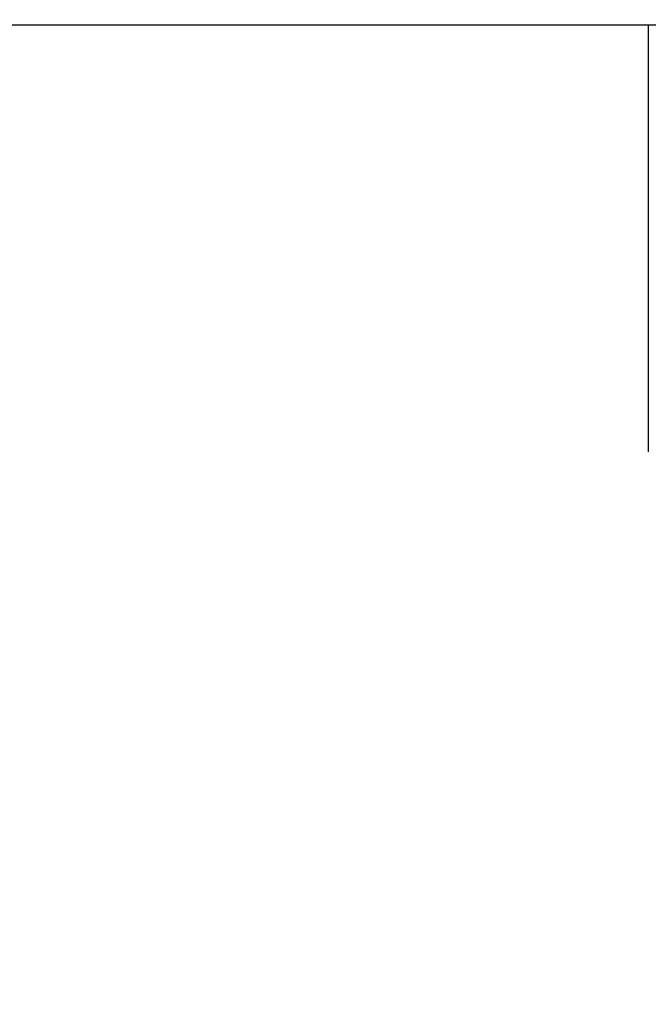
# Model space of a CAD drawing. Units: inches. Extents: x 0.3 to 10.6, y 0.4 to 8.2.
# Drawn here: x 6.3 to 6.3, y 6.4 to 6.4 of the extents above; entities that cross this region are included whole.
import ezdxf

# ---------------------------------------------------------------- set-up
doc = ezdxf.new("R2010")
doc.units = ezdxf.units.IN
doc.header["$MEASUREMENT"] = 0
doc.linetypes.add('HIDDEN', pattern=[0.07500000000000001, 0.05, -0.025])
doc.layers.add('SERVICE_AREA_LINE', color=7, linetype='HIDDEN')
doc.styles.add('SLDTEXTSTYLE0', font='GOTHIC.TTF', dxfattribs={"width": 0.913})
doc.dimstyles.new('SLDDIMSTYLE0', dxfattribs={"dimtxt": 0.08333333333333333, "dimasz": 0.1, "dimexe": 0, "dimexo": 0.0625, "dimgap": 0.02083333333333333, "dimtad": 0, "dimtih": 1, "dimtoh": 1, "dimdec": 6, "dimlfac": 80, "dimrnd": 1e-09, "dimzin": 12, "dimdsep": 46, "dimlunit": 5, "dimtxsty": 'SLDTEXTSTYLE0', "dimsah": 1, "dimcen": 0.09, "dimadec": 0, "dimazin": 3, "dimtfac": 1, "dimtdec": 3, "dimtofl": 0, "dimtmove": 0, "dimatfit": 3, "dimfxl": 1, "dimfrac": 2, "dimtolj": 1, "dimtzin": 12, "dimarcsym": 0})
doc.dimstyles.new('SLDDIMSTYLE1', dxfattribs={"dimtxt": 0.08333333333333333, "dimasz": 0.1, "dimexe": 0, "dimexo": 0.0625, "dimgap": 0.02083333333333333, "dimtad": 0, "dimtih": 1, "dimtoh": 1, "dimdec": 6, "dimlfac": 80, "dimrnd": 1e-09, "dimzin": 12, "dimdsep": 46, "dimlunit": 5, "dimtxsty": 'SLDTEXTSTYLE0', "dimsah": 1, "dimcen": 0.09, "dimadec": 0, "dimazin": 3, "dimtfac": 1, "dimtdec": 3, "dimtmove": 0, "dimatfit": 0, "dimfxl": 1, "dimfrac": 2, "dimtolj": 1, "dimtzin": 12, "dimarcsym": 0})

# ---------------------------------------------------------------- blocks, each defined once
blk = doc.blocks.new('_D_15')
at = {"layer": 'SERVICE_AREA_LINE'}
for p, q in [((6.080444794621518, 6.852949390017386), (6.080444794621525, 5.791418925034889)), ((5.8911022946215, 6.382324390017377), (5.891102294621504, 5.791418925034888)), ((5.891102294621502, 5.916418925034888), (5.641102294621503, 5.916418925034887)), ((6.080444794621523, 5.916418925034889), (6.389739030445439, 5.916418925034892))]:
    blk.add_line(p, q, dxfattribs=at)
for points in [[(5.891102294621502, 5.916418925034888), (5.791102294621503, 5.931418925034887), (5.791102294621503, 5.901418925034887)], [(6.080444794621523, 5.916418925034889), (6.180444794621523, 5.90141892503489), (6.180444794621523, 5.931418925034889)]]:
    blk.add_solid(points, dxfattribs=at)
at = {"layer": 'SERVICE_AREA_LINE', "insert": (6.389739030445439, 5.956660530659097), "char_height": 0.08333333333333333, "attachment_point": 1, "style": 'SLDTEXTSTYLE0'}
blk.add_mtext('15 1/8"', dxfattribs=at)
blk = doc.blocks.new('_D_19')
at = {"layer": 'SERVICE_AREA_LINE'}
for p, q in [((6.780644794621513, 7.11048511332209), (6.569017437357815, 7.110485113322092)), ((6.694017437357815, 7.110485113322091), (6.694017437357812, 6.405636890017393)), ((6.694017437357815, 6.166644416286448), (6.694017437357812, 6.405636890017393)), ((6.625243743802181, 6.166644416286448), (6.694017437357815, 6.166644416286448))]:
    blk.add_line(p, q, dxfattribs=at)
for points in [[(6.694017437357815, 7.110485113322091), (6.679017437357816, 7.010485113322091), (6.709017437357815, 7.010485113322091)], [(6.694017437357812, 6.405636890017393), (6.709017437357812, 6.505636890017393), (6.679017437357812, 6.505636890017393)]]:
    blk.add_solid(points, dxfattribs=at)
at = {"layer": 'SERVICE_AREA_LINE', "insert": (6.265212879576116, 6.206886021910652), "char_height": 0.08333333333333333, "attachment_point": 1, "style": 'SLDTEXTSTYLE0'}
blk.add_mtext('56 3/8"', dxfattribs=at)
blk = doc.blocks.new('_D_25')
at = {"layer": 'SERVICE_AREA_LINE'}
for p, q in [((6.77066166961395, 7.461441363322098), (4.584235208900736, 7.461441363322123)), ((4.709235208900736, 7.461441363322122), (4.709235208900731, 7.036170042645266)), ((4.709235208900722, 6.309816592549065), (4.709235208900727, 6.771355233475206)), ((6.043558544621499, 6.309816592549049), (4.584235208900722, 6.309816592549066))]:
    blk.add_line(p, q, dxfattribs=at)
for points in [[(4.709235208900736, 7.461441363322122), (4.694235208900736, 7.361441363322123), (4.724235208900735, 7.361441363322123)], [(4.709235208900722, 6.309816592549065), (4.724235208900723, 6.409816592549065), (4.694235208900723, 6.409816592549065)]]:
    blk.add_solid(points, dxfattribs=at)
at = {"layer": 'SERVICE_AREA_LINE', "char_height": 0.08333333333333333, "attachment_point": 1, "style": 'SLDTEXTSTYLE0'}
for s, insert in [('92 1/8"', (4.529219776787695, 7.010207945976958)), ('Overall', (4.517105561732142, 6.877800541391927))]:
    blk.add_mtext(s, dxfattribs=dict(at, insert=insert))

msp = doc.modelspace()

# ---------------------------------------------------------------- linework, layer by layer
at = {"color": 7, "linetype": 'Continuous', "lineweight": 25}
for p, q in [((5.983768132775087, 6.405486001643701), (6.389348876805057, 6.405486001643701)), ((6.333643408319381, 6.405486001643701), (6.333643408319381, 6.399189284685995))]:
    msp.add_line(p, q, dxfattribs=at)

# ---------------------------------------------------------------- dimensions: what is measured, and where the dimension line sits
at = {"layer": 'SERVICE_AREA_LINE'}
dim = msp.add_linear_dim(base=(4.709235208900736, 7.461441363322123), p1=(6.093558544621499, 6.309816592549048), p2=(6.820661669613949, 7.461441363322097), angle=90.0000000000002, text='<>\\POverall', dimstyle='SLDDIMSTYLE0', dxfattribs=at)
dim.commit()
dim.dimension.update_dxf_attribs({"geometry": '_D_25', "text_midpoint": (4.709235208900729, 6.903762638060238), "dimtype": 160})
for base, p1, p2, angle, dimstyle, picture, middle in [((6.694017437357812, 6.405636890017385), (6.830644794621513, 7.11048511332209), (5.891102294621505, 6.405636890017389), 90.0000000000002, 'SLDDIMSTYLE0', '_D_19', (6.694017437357811, 6.166644416286448)), ((5.891102294621502, 5.91641892503489), (6.080444794621518, 6.902949390017386), (5.8911022946215, 6.432324390017377), 2.68766256405248e-13, 'SLDDIMSTYLE1', '_D_15', (6.569754462558472, 5.916418925034893))]:
    dim = msp.add_linear_dim(base=base, p1=p1, p2=p2, angle=angle, dimstyle=dimstyle, dxfattribs=at)
    dim.commit()
    dim.dimension.update_dxf_attribs({"geometry": picture, "text_midpoint": middle, "dimtype": 160})

doc.saveas('drawing.dxf')
